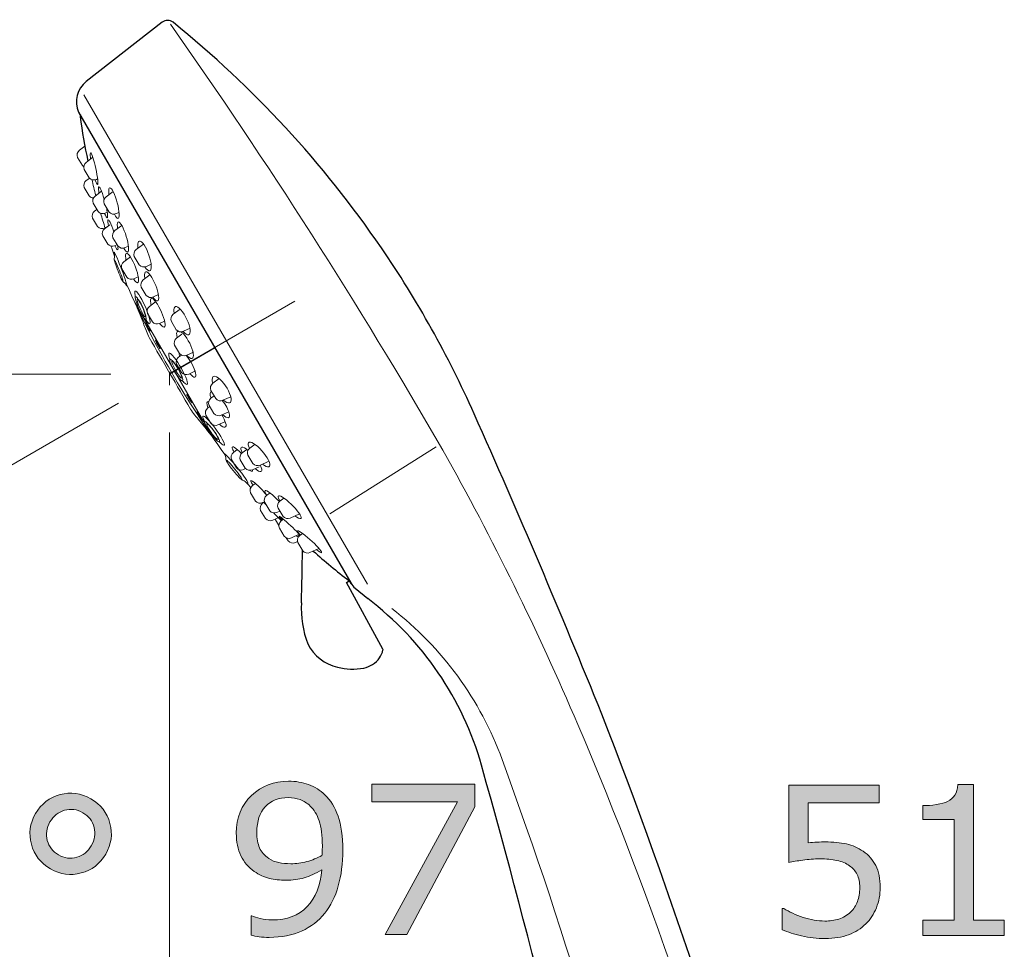
# Model space of a CAD drawing. Units: inches. Extents: x 5 to 63, y 5 to 46.9.
# Drawn here: x 41.1 to 49.5, y 22.6 to 30.5 of the extents above; entities that cross this region are included whole.
import ezdxf

# ---------------------------------------------------------------- set-up
doc = ezdxf.new("R2010")
doc.units = ezdxf.units.IN
doc.header["$MEASUREMENT"] = 0
for name, color, linetype, lineweight in [('BENDA', 7, 'Continuous', 30), ('BIDANG', 7, 'Continuous', 13), ('UKUR', 7, 'Continuous', 13)]:
    doc.layers.add(name, color=color, linetype=linetype, lineweight=lineweight)

msp = doc.modelspace()

# ---------------------------------------------------------------- hatches: boundary and pattern name
at = {"layer": 'UKUR'}
h = msp.add_hatch(color=256, dxfattribs=at)
h.dxf.hatch_style = 2
edge = h.paths.add_edge_path()
edge.add_spline(control_points=[(43.8605, 23.4329), (43.8605, 23.3209), (43.8478, 23.2193), (43.8223, 23.128), (43.7968, 23.0363), (43.7579, 22.9585), (43.7062, 22.8944), (43.6542, 22.8289), (43.5887, 22.7783), (43.5098, 22.7428), (43.4309, 22.707), (43.3386, 22.6891), (43.2325, 22.6891), (43.2025, 22.6891), (43.1743, 22.6908), (43.1478, 22.6939), (43.1216, 22.697), (43.0981, 22.7021), (43.0775, 22.709), (43.0775, 22.709), (43.0775, 22.8737), (43.0775, 22.8737), (43.0775, 22.8737), (43.0857, 22.8737), (43.0857, 22.8737), (43.1023, 22.8651), (43.126, 22.8568), (43.1567, 22.8489), (43.187, 22.8413), (43.2208, 22.8375), (43.258, 22.8375), (43.3851, 22.8375), (43.4847, 22.8754), (43.5567, 22.9516), (43.6287, 23.0277), (43.6707, 23.1328), (43.6821, 23.2665), (43.6287, 23.2344), (43.5784, 23.2113), (43.5315, 23.1976), (43.484, 23.1838), (43.433, 23.1769), (43.3772, 23.1769), (43.3241, 23.1769), (43.2766, 23.182), (43.2339, 23.1924), (43.1908, 23.2027), (43.1478, 23.223), (43.105, 23.2527), (43.054, 23.2878), (43.0162, 23.3323), (42.9907, 23.3863), (42.9652, 23.4404), (42.9521, 23.5049), (42.9521, 23.5803), (42.9521, 23.7112), (42.9955, 23.8177), (43.0816, 23.9), (43.1677, 23.982), (43.2728, 24.023), (43.3968, 24.023), (43.4592, 24.023), (43.5164, 24.0133), (43.5694, 23.9941), (43.6221, 23.9751), (43.6683, 23.9462), (43.7079, 23.9076), (43.7568, 23.86), (43.7944, 23.7987), (43.8209, 23.7236), (43.8471, 23.6489), (43.8605, 23.5517), (43.8605, 23.4329)], knot_values=[0, 0, 0, 0, 1, 1, 1, 2, 2, 2, 3, 3, 3, 4, 4, 4, 5, 5, 5, 6, 6, 6, 7, 7, 7, 8, 8, 8, 9, 9, 9, 10, 10, 10, 11, 11, 11, 12, 12, 12, 13, 13, 13, 14, 14, 14, 15, 15, 15, 16, 16, 16, 17, 17, 17, 18, 18, 18, 19, 19, 19, 20, 20, 20, 21, 21, 21, 22, 22, 22, 23, 23, 23, 24, 24, 24, 24], degree=3, periodic=0)
edge = h.paths.add_edge_path()
edge.add_spline(control_points=[(43.6866, 23.4701), (43.6866, 23.5589), (43.6773, 23.6306), (43.659, 23.6843), (43.6404, 23.7384), (43.6153, 23.7805), (43.5832, 23.8101), (43.556, 23.8363), (43.5271, 23.8545), (43.4961, 23.8659), (43.465, 23.8769), (43.4316, 23.8828), (43.3951, 23.8828), (43.3124, 23.8828), (43.247, 23.8569), (43.1991, 23.8049), (43.1512, 23.7532), (43.1271, 23.6806), (43.1271, 23.5872), (43.1271, 23.5324), (43.135, 23.488), (43.1505, 23.4535), (43.166, 23.4191), (43.1922, 23.3888), (43.2291, 23.3629), (43.2546, 23.3453), (43.2831, 23.3333), (43.3142, 23.3274), (43.3452, 23.3212), (43.3796, 23.3181), (43.4178, 23.3181), (43.4626, 23.3181), (43.5078, 23.3243), (43.5536, 23.3364), (43.5998, 23.3484), (43.6428, 23.366), (43.6831, 23.3888), (43.6838, 23.4008), (43.6845, 23.4129), (43.6852, 23.4246), (43.6859, 23.4363), (43.6866, 23.4515), (43.6866, 23.4701)], knot_values=[0, 0, 0, 0, 1, 1, 1, 2, 2, 2, 3, 3, 3, 4, 4, 4, 5, 5, 5, 6, 6, 6, 7, 7, 7, 8, 8, 8, 9, 9, 9, 10, 10, 10, 11, 11, 11, 12, 12, 12, 13, 13, 13, 14, 14, 14, 14], degree=3, periodic=0)
h = msp.add_hatch(color=256, dxfattribs=at)
h.dxf.hatch_style = 2
h.paths.add_polyline_path([(44.9874, 23.8049), (44.4066, 22.7142), (44.2226, 22.7142), (44.84, 23.8466), (44.1096, 23.8466), (44.1096, 23.9972), (44.9874, 23.9972)])
h = msp.add_hatch(color=256, dxfattribs=at)
h.dxf.hatch_style = 2
edge = h.paths.add_edge_path()
edge.add_spline(control_points=[(48.4477, 23.1138), (48.4477, 23.0542), (48.4367, 22.997), (48.415, 22.9423), (48.3933, 22.8878), (48.3629, 22.842), (48.325, 22.8045), (48.2837, 22.7642), (48.2348, 22.7335), (48.1776, 22.7118), (48.1204, 22.6904), (48.0543, 22.6794), (47.9788, 22.6794), (47.9089, 22.6794), (47.8414, 22.687), (47.7766, 22.7015), (47.7115, 22.7163), (47.6567, 22.7338), (47.6119, 22.7545), (47.6119, 22.7545), (47.6119, 22.9364), (47.6119, 22.9364), (47.6119, 22.9364), (47.6236, 22.9364), (47.6236, 22.9364), (47.6712, 22.9064), (47.7263, 22.8809), (47.7893, 22.8599), (47.8524, 22.8393), (47.9144, 22.8286), (47.9754, 22.8286), (48.0164, 22.8286), (48.0556, 22.8344), (48.0939, 22.8458), (48.1321, 22.8575), (48.1662, 22.8775), (48.1962, 22.9061), (48.2213, 22.9309), (48.2403, 22.9605), (48.2534, 22.995), (48.2665, 23.0294), (48.2727, 23.0694), (48.2727, 23.1149), (48.2727, 23.159), (48.2651, 23.1962), (48.2499, 23.2268), (48.2348, 23.2572), (48.2134, 23.2816), (48.1866, 23.2999), (48.1569, 23.3219), (48.1204, 23.3371), (48.0777, 23.346), (48.035, 23.355), (47.9867, 23.3595), (47.934, 23.3595), (47.8834, 23.3595), (47.8348, 23.356), (47.788, 23.3491), (47.7414, 23.3422), (47.7008, 23.3354), (47.667, 23.3285), (47.667, 23.3285), (47.667, 23.9892), (47.667, 23.9892), (47.667, 23.9892), (48.4391, 23.9892), (48.4391, 23.9892), (48.4391, 23.9892), (48.4391, 23.8387), (48.4391, 23.8387), (48.4391, 23.8387), (47.8331, 23.8387), (47.8331, 23.8387), (47.8331, 23.8387), (47.8331, 23.4973), (47.8331, 23.4973), (47.8579, 23.4997), (47.8834, 23.5014), (47.9089, 23.5024), (47.9351, 23.5035), (47.9571, 23.5042), (47.9764, 23.5042), (48.046, 23.5042), (48.1066, 23.4983), (48.159, 23.4866), (48.2114, 23.4749), (48.2592, 23.4539), (48.303, 23.4239), (48.3488, 23.3925), (48.3843, 23.3515), (48.4098, 23.3016), (48.4349, 23.2516), (48.4477, 23.1889), (48.4477, 23.1138)], knot_values=[0, 0, 0, 0, 1, 1, 1, 2, 2, 2, 3, 3, 3, 4, 4, 4, 5, 5, 5, 6, 6, 6, 7, 7, 7, 8, 8, 8, 9, 9, 9, 10, 10, 10, 11, 11, 11, 12, 12, 12, 13, 13, 13, 14, 14, 14, 15, 15, 15, 16, 16, 16, 17, 17, 17, 18, 18, 18, 19, 19, 19, 20, 20, 20, 21, 21, 21, 22, 22, 22, 23, 23, 23, 24, 24, 24, 25, 25, 25, 26, 26, 26, 27, 27, 27, 28, 28, 28, 29, 29, 29, 30, 30, 30, 31, 31, 31, 31], degree=3, periodic=0)
h = msp.add_hatch(color=256, dxfattribs=at)
h.dxf.hatch_style = 2
edge = h.paths.add_edge_path()
edge.add_spline(control_points=[(49.5067, 22.7063), (49.5067, 22.7063), (48.8122, 22.7063), (48.8122, 22.7063), (48.8122, 22.7063), (48.8122, 22.8372), (48.8122, 22.8372), (48.8122, 22.8372), (49.0792, 22.8372), (49.0792, 22.8372), (49.0792, 22.8372), (49.0792, 23.6971), (49.0792, 23.6971), (49.0792, 23.6971), (48.8122, 23.6971), (48.8122, 23.6971), (48.8122, 23.6971), (48.8122, 23.8142), (48.8122, 23.8142), (48.8484, 23.8142), (48.8873, 23.8173), (48.9286, 23.8235), (48.97, 23.8294), (49.001, 23.8383), (49.0223, 23.8497), (49.0489, 23.8642), (49.0695, 23.8824), (49.085, 23.9045), (49.1002, 23.9265), (49.1088, 23.9562), (49.1112, 23.9937), (49.1112, 23.9937), (49.2449, 23.9937), (49.2449, 23.9937), (49.2449, 23.9937), (49.2449, 22.8372), (49.2449, 22.8372), (49.2449, 22.8372), (49.5067, 22.8372), (49.5067, 22.8372), (49.5067, 22.8372), (49.5067, 22.7063), (49.5067, 22.7063)], knot_values=[0, 0, 0, 0, 1, 1, 1, 2, 2, 2, 3, 3, 3, 4, 4, 4, 5, 5, 5, 6, 6, 6, 7, 7, 7, 8, 8, 8, 9, 9, 9, 10, 10, 10, 11, 11, 11, 12, 12, 12, 13, 13, 13, 14, 14, 14, 14], degree=3, periodic=0)
h = msp.add_hatch(color=256, dxfattribs=at)
h.dxf.hatch_style = 2
edge = h.paths.add_edge_path()
edge.add_spline(control_points=[(41.8372, 23.4008), (41.789, 23.3171), (41.7194, 23.263), (41.6285, 23.2389), (41.5375, 23.2144), (41.45, 23.2265), (41.366, 23.2751), (41.2819, 23.3236), (41.2275, 23.3932), (41.203, 23.4842), (41.1785, 23.5748), (41.1903, 23.6619), (41.2388, 23.746), (41.2871, 23.8297), (41.357, 23.8838), (41.4479, 23.9083), (41.5389, 23.9327), (41.6264, 23.9207), (41.7105, 23.8721), (41.7952, 23.8232), (41.8493, 23.7532), (41.8738, 23.6626), (41.8979, 23.5717), (41.8855, 23.4842), (41.8372, 23.4008)], knot_values=[0, 0, 0, 0, 1, 1, 1, 2, 2, 2, 3, 3, 3, 4, 4, 4, 5, 5, 5, 6, 6, 6, 7, 7, 7, 8, 8, 8, 8], degree=3, periodic=0)
edge = h.paths.add_edge_path()
edge.add_spline(control_points=[(41.7142, 23.4718), (41.7435, 23.5224), (41.7515, 23.5748), (41.738, 23.6285), (41.7246, 23.6826), (41.6925, 23.724), (41.6419, 23.7536), (41.5913, 23.7825), (41.5389, 23.7894), (41.4858, 23.7743), (41.4324, 23.7591), (41.3914, 23.726), (41.3618, 23.675), (41.3322, 23.6234), (41.3246, 23.5707), (41.3387, 23.5173), (41.3532, 23.4632), (41.3852, 23.4222), (41.4342, 23.3939), (41.4852, 23.3646), (41.5368, 23.3574), (41.5906, 23.3733), (41.644, 23.3888), (41.6853, 23.4215), (41.7142, 23.4718)], knot_values=[0, 0, 0, 0, 1, 1, 1, 2, 2, 2, 3, 3, 3, 4, 4, 4, 5, 5, 5, 6, 6, 6, 7, 7, 7, 8, 8, 8, 8], degree=3, periodic=0)

# ---------------------------------------------------------------- linework, layer by layer
at = {"layer": 'BENDA'}
for p, q in [((42.3196, 30.5048), (41.6715, 29.9987)), ((41.6064, 29.7358), (43.9298, 25.7156)), ((43.8929, 25.719), (43.9164, 25.7325)), ((44.203, 25.1509), (43.8929, 25.719)), ((43.8981, 25.7228), (43.9177, 25.7342)), ((43.9164, 25.7325), (43.9288, 25.7114)), ((43.9288, 25.7114), (43.9312, 25.7125)), ((43.9677, 25.6711), (44.0735, 25.5816))]:
    msp.add_line(p, q, dxfattribs=at)
for points in [[(42.4122, 30.5036), (42.3854, 30.5254), (42.3468, 30.526), (42.3196, 30.5048)], [(44.1899, 28.5776), (43.6941, 29.3024), (43.095, 29.9513), (42.4122, 30.5036)], [(41.6715, 29.9987), (41.5933, 29.9355), (41.5668, 29.8282), (41.6064, 29.7358)], [(41.6212, 29.7122), (41.6185, 29.7081), (41.6174, 29.7031), (41.6185, 29.6983)], [(41.6185, 29.6983), (41.6364, 29.5708), (41.6584, 29.444), (41.6846, 29.3179)], [(44.9819, 27.1601), (44.7614, 27.6555), (44.4962, 28.1299), (44.1899, 28.5776)], [(46.0726, 24.5938), (45.724, 25.4555), (45.3605, 26.3109), (44.9819, 27.1601)], [(43.5078, 25.5457), (43.5119, 25.6966), (43.515, 25.8472), (43.5174, 25.9981)], [(43.608, 25.9884), (43.7072, 25.9006), (43.8096, 25.8158), (43.9143, 25.7349)], [(43.9298, 25.7156), (43.9381, 25.6977), (43.9512, 25.6822), (43.9677, 25.6711)], [(45.0446, 24.1584), (44.8851, 24.7261), (44.5441, 25.226), (44.0735, 25.5816)], [(43.5078, 25.5457), (43.5009, 25.4262), (43.5195, 25.3063), (43.5625, 25.1947)], [(43.5625, 25.1947), (43.6122, 25.0934), (43.7059, 25.0207), (43.8161, 24.9976)], [(44.1747, 25.0755), (44.1878, 25.0965), (44.1978, 25.1196), (44.204, 25.1437)], [(44.204, 25.1437), (44.2047, 25.1461), (44.2044, 25.1485), (44.203, 25.1509)], [(44.0397, 24.9893), (44.0938, 25), (44.142, 25.0307), (44.1747, 25.0755)], [(43.8161, 24.9976), (43.8888, 24.9763), (43.9656, 24.9735), (44.0397, 24.9893)], [(47.6371, 19.8403), (47.2006, 21.4516), (46.6783, 23.0384), (46.0726, 24.5938)], [(46.2142, 19.4617), (45.8708, 21.0385), (45.4808, 22.6046), (45.0446, 24.1584)]]:
    msp.add_open_spline(points, degree=3, dxfattribs=at)
at = {"layer": 'BIDANG'}
for p, q in [((41.6519, 29.8831), (44.0724, 25.7042)), ((41.6595, 29.4461), (41.6133, 29.4113)), ((41.6395, 29.2802), (41.5971, 29.3503)), ((41.7277, 29.3507), (41.6708, 29.3074)), ((41.6967, 29.1763), (41.6543, 29.2466)), ((41.7012, 29.1719), (41.6705, 29.1527)), ((41.758, 29.1624), (41.768, 29.1669)), ((41.6967, 29.0217), (41.6543, 29.0919)), ((41.8018, 29.0609), (41.747, 29.0196)), ((41.8999, 29.0597), (41.84, 29.0144)), ((41.7728, 28.8885), (41.7304, 28.9588)), ((41.8662, 28.8835), (41.8238, 28.9536)), ((41.768, 28.7605), (41.7256, 28.8308)), ((41.7625, 28.9056), (41.7425, 28.8906)), ((41.8341, 28.8744), (41.8507, 28.882)), ((41.9275, 28.8694), (41.9513, 28.8806)), ((41.8734, 28.7752), (41.8283, 28.7412)), ((41.8293, 28.7466), (41.8455, 28.754)), ((41.975, 28.7691), (41.9158, 28.7245)), ((41.8545, 28.6101), (41.8121, 28.6804)), ((41.942, 28.5934), (41.8996, 28.6637)), ((41.9158, 28.596), (41.9347, 28.605)), ((42.0033, 28.5793), (42.0312, 28.5924)), ((42.1594, 28.61), (42.0977, 28.5633)), ((42.0477, 28.5013), (41.9909, 28.4584)), ((42.1239, 28.4322), (42.0815, 28.5025)), ((42.1852, 28.4182), (42.2252, 28.4369)), ((42.0171, 28.3273), (41.9747, 28.3976)), ((42.0784, 28.3132), (42.1153, 28.3304)), ((42.2152, 28.3468), (42.1573, 28.303)), ((42.1831, 28.1719), (42.1408, 28.2422)), ((42.2444, 28.1578), (42.2875, 28.1778)), ((42.6747, 27.0915), (42.0867, 28.1106)), ((42.2631, 28.1175), (42.21, 28.0774)), ((42.386, 27.5041), (43.4516, 28.1213)), ((42.2358, 27.9463), (42.1935, 28.0166)), ((42.4735, 28.0546), (42.4139, 28.0098)), ((42.2972, 27.9321), (42.3402, 27.9521)), ((42.4401, 27.8787), (42.3978, 27.949)), ((42.487, 27.84), (42.4419, 27.8061)), ((42.5015, 27.8646), (42.559, 27.8915)), ((42.4677, 27.675), (42.4257, 27.7451)), ((42.3809, 27.5001), (42.7688, 27.7241)), ((42.4832, 27.6624), (42.4591, 27.644)), ((42.5294, 27.6608), (42.5869, 27.6877)), ((42.4849, 27.5129), (42.4425, 27.5832)), ((42.3809, 27.4057), (42.3809, 27.5053)), ((42.386, 27.5041), (42.386, 27.5177)), ((42.5462, 27.4989), (42.6038, 27.5258)), ((42.8046, 27.4615), (42.7505, 27.4205)), ((42.7767, 27.2896), (42.7343, 27.3597)), ((42.7622, 27.3134), (42.7354, 27.2934)), ((42.7616, 27.1622), (42.7192, 27.2324)), ((42.838, 27.2755), (42.9045, 27.3065)), ((42.734, 27.0795), (42.6916, 27.1498)), ((42.7247, 27.2235), (42.7078, 27.2107)), ((42.8229, 27.148), (42.8876, 27.1784)), ((42.7953, 27.0657), (42.8529, 27.0926)), ((43.1119, 26.901), (43.0668, 26.8669)), ((42.9607, 26.8552), (42.9269, 26.8297)), ((43.041, 26.8559), (43.0027, 26.827)), ((43.7513, 26.3071), (44.6588, 26.8769)), ((42.9528, 26.6985), (42.9107, 26.7687)), ((43.0286, 26.696), (42.9862, 26.766)), ((43.093, 26.736), (43.0506, 26.8059)), ((43.1515, 26.7195), (43.2301, 26.756)), ((43.0144, 26.6843), (43.0317, 26.6926)), ((43.0899, 26.6819), (43.1478, 26.7088)), ((43.1147, 26.5658), (43.0895, 26.5469)), ((43.1154, 26.4156), (43.0733, 26.4859)), ((43.2401, 26.4852), (43.2111, 26.4632)), ((43.1925, 26.4087), (43.176, 26.3963)), ((43.1767, 26.4015), (43.1925, 26.4091)), ((43.237, 26.3319), (43.1946, 26.4022)), ((43.3579, 26.4404), (43.3248, 26.4156)), ((43.2018, 26.2651), (43.1598, 26.3353)), ((43.2983, 26.3178), (43.3238, 26.3298)), ((43.351, 26.2844), (43.3086, 26.3546)), ((43.4123, 26.2702), (43.4912, 26.3071)), ((43.2632, 26.2513), (43.321, 26.2782)), ((43.3155, 26.2068), (43.2835, 26.2606)), ((43.3541, 26.2609), (43.3355, 26.2454)), ((43.3617, 26.1145), (43.3193, 26.1848)), ((43.5167, 26.1386), (43.4933, 26.1207)), ((43.3948, 26.0742), (43.3782, 26.1014)), ((43.423, 26.1004), (43.4885, 26.131)), ((43.4561, 26.0601), (43.4743, 26.0687)), ((43.5191, 25.9898), (43.4771, 26.0601)), ((43.5808, 25.9757), (43.6566, 26.0112))]:
    msp.add_line(p, q, dxfattribs=at)
for points in [[(44.7149, 26.8507), (43.9942, 28.0966), (43.2184, 29.3098), (42.3898, 30.4867)], [(41.6133, 29.4113), (41.595, 29.3968), (41.5885, 29.372), (41.5971, 29.3503)], [(41.7067, 29.35), (41.7015, 29.4027), (41.7111, 29.4025), (41.728, 29.3495)], [(41.7084, 29.336), (41.7077, 29.3408), (41.7074, 29.3457), (41.7067, 29.35)], [(41.728, 29.3495), (41.7453, 29.2966), (41.7635, 29.2111), (41.769, 29.1584)], [(41.6395, 29.2802), (41.6426, 29.2762), (41.6464, 29.2728), (41.6509, 29.27)], [(41.6708, 29.3074), (41.6526, 29.2931), (41.6457, 29.2683), (41.6543, 29.2466)], [(41.6967, 29.1763), (41.7118, 29.1586), (41.7366, 29.1529), (41.758, 29.1624)], [(41.7194, 29.1608), (41.7301, 29.1152), (41.7415, 29.0697), (41.7532, 29.0242)], [(41.6705, 29.1527), (41.6522, 29.1383), (41.6457, 29.1135), (41.6543, 29.0919)], [(41.769, 29.1584), (41.7742, 29.1059), (41.7645, 29.1061), (41.7477, 29.1589)], [(41.777, 29.0947), (41.7749, 29.0878), (41.7759, 29.0701), (41.7801, 29.0447)], [(41.8245, 28.9941), (41.8035, 29.0652), (41.7821, 29.1102), (41.777, 29.0947)], [(41.6967, 29.0217), (41.7056, 29.0108), (41.7187, 29.0041), (41.7332, 29.0032)], [(41.747, 29.0196), (41.7284, 29.0051), (41.7218, 28.9803), (41.7304, 28.9588)], [(41.84, 29.0144), (41.8217, 29.0001), (41.8152, 28.9753), (41.8238, 28.9536)], [(41.8627, 29.0509), (41.8627, 29.0453), (41.8634, 29.0392), (41.8641, 29.0327)], [(41.8517, 28.8732), (41.85, 28.887), (41.8469, 28.9035), (41.8431, 28.9217)], [(41.7418, 28.8916), (41.7236, 28.8773), (41.717, 28.8525), (41.7256, 28.8308)], [(41.7728, 28.8885), (41.788, 28.8708), (41.8128, 28.8649), (41.8341, 28.8744)], [(41.7942, 28.8733), (41.8066, 28.8303), (41.8197, 28.7872), (41.8328, 28.7445)], [(41.8276, 28.872), (41.8479, 28.8208), (41.8589, 28.8213), (41.8517, 28.8732)], [(41.9068, 28.7156), (41.8834, 28.7852), (41.8607, 28.8292), (41.8562, 28.8143)], [(41.8662, 28.8835), (41.881, 28.8656), (41.9061, 28.8599), (41.9275, 28.8694)], [(41.768, 28.7605), (41.7832, 28.7428), (41.808, 28.7371), (41.8293, 28.7466)], [(41.8283, 28.7412), (41.81, 28.7268), (41.8035, 28.702), (41.8121, 28.6804)], [(41.8562, 28.8143), (41.8545, 28.8079), (41.8565, 28.7908), (41.8617, 28.7662)], [(41.9371, 28.7583), (41.9375, 28.7531), (41.9378, 28.7476), (41.9389, 28.7417)], [(41.9158, 28.7245), (41.8975, 28.71), (41.891, 28.6852), (41.8996, 28.6637)], [(41.8545, 28.6101), (41.8696, 28.5922), (41.8944, 28.5865), (41.9158, 28.596)], [(41.8824, 28.5929), (41.8903, 28.5693), (41.8986, 28.5459), (41.9068, 28.5225)], [(41.9165, 28.5964), (41.9385, 28.5473), (41.9489, 28.5476), (41.9396, 28.5969)], [(41.942, 28.5934), (41.9568, 28.5755), (41.9819, 28.5698), (42.0033, 28.5793)], [(41.9919, 28.5757), (42.0181, 28.5273), (42.036, 28.5306), (42.0319, 28.5829)], [(42.1104, 28.5943), (42.1108, 28.5881), (42.1115, 28.5814), (42.1125, 28.5743)], [(41.9179, 28.5271), (41.9072, 28.5478), (41.9051, 28.5449), (41.912, 28.5194)], [(41.9068, 28.5225), (41.9089, 28.5168), (41.9113, 28.5111), (41.9137, 28.5056)], [(41.9123, 28.4947), (41.9096, 28.4853), (41.9096, 28.4751), (41.9123, 28.4656)], [(41.9123, 28.4947), (41.9144, 28.5037), (41.9141, 28.5132), (41.9113, 28.5219)], [(42.0498, 28.4982), (42.0198, 28.5447), (42.0009, 28.5405), (42.0081, 28.489)], [(42.0081, 28.489), (42.0088, 28.484), (42.0095, 28.4789), (42.0105, 28.4732)], [(42.1166, 28.3209), (42.1097, 28.3724), (42.0798, 28.4518), (42.0498, 28.4982)], [(42.0977, 28.5633), (42.0794, 28.5488), (42.0729, 28.5242), (42.0815, 28.5025)], [(41.9113, 28.4744), (41.9082, 28.473), (41.922, 28.4305), (41.9427, 28.3791)], [(41.9544, 28.3838), (41.9337, 28.4351), (41.9148, 28.4756), (41.9113, 28.4744)], [(41.9909, 28.4584), (41.9726, 28.4439), (41.9661, 28.4191), (41.9747, 28.3976)], [(42.1239, 28.4322), (42.1387, 28.4145), (42.1638, 28.4088), (42.1852, 28.4182)], [(42.1724, 28.4143), (42.2045, 28.3671), (42.2286, 28.3709), (42.2262, 28.4229)], [(41.9427, 28.3791), (41.963, 28.3278), (41.9823, 28.2872), (41.9854, 28.2885)], [(41.9854, 28.2885), (41.9888, 28.2897), (41.9747, 28.3325), (41.9544, 28.3838)], [(42.0171, 28.3273), (42.0319, 28.3096), (42.057, 28.3037), (42.0784, 28.3132)], [(42.075, 28.3118), (42.1049, 28.2655), (42.1235, 28.2696), (42.1166, 28.3209)], [(42.219, 28.3418), (42.1859, 28.3874), (42.1638, 28.3826), (42.1693, 28.3313)], [(42.1693, 28.3313), (42.17, 28.3259), (42.1711, 28.3202), (42.1721, 28.3142)], [(42.2889, 28.1664), (42.2834, 28.2177), (42.252, 28.2963), (42.219, 28.3418)], [(41.9847, 28.2889), (41.9868, 28.2863), (41.9895, 28.2842), (41.9923, 28.2829)], [(42.0091, 28.2643), (42.0054, 28.272), (41.9995, 28.2784), (41.9923, 28.2829)], [(42.0178, 28.2603), (42.2451, 27.7502), (42.5256, 27.2655), (42.8542, 26.8139)], [(42.1573, 28.303), (42.139, 28.2885), (42.1321, 28.2637), (42.1408, 28.2422)], [(42.1197, 28.1783), (42.0918, 28.22), (42.0784, 28.2179), (42.0884, 28.1735)], [(42.0922, 28.1611), (42.0839, 28.1575), (42.0973, 28.1108), (42.1215, 28.057)], [(42.0898, 28.1585), (42.0898, 28.1637), (42.0894, 28.1688), (42.0884, 28.174)], [(42.0898, 28.1585), (42.0898, 28.1571), (42.0898, 28.1557), (42.0898, 28.1544)], [(42.1504, 28.0699), (42.1263, 28.1239), (42.1001, 28.1647), (42.0922, 28.1611)], [(42.209, 27.9824), (42.1917, 28.0429), (42.1518, 28.1308), (42.1197, 28.1783)], [(42.1831, 28.1719), (42.1983, 28.1542), (42.2231, 28.1483), (42.2444, 28.1578)], [(42.2662, 28.1135), (42.2331, 28.1587), (42.2131, 28.1545), (42.2217, 28.1046)], [(42.2396, 28.1559), (42.2727, 28.1104), (42.2947, 28.1151), (42.2889, 28.1664)], [(42.1635, 27.9213), (42.1442, 27.9774), (42.1221, 28.0327), (42.0977, 28.087)], [(42.1073, 28.1414), (42.1008, 28.1385), (42.1111, 28.1018), (42.1304, 28.0593)], [(42.1538, 28.0699), (42.1349, 28.1125), (42.1139, 28.1444), (42.1073, 28.1414)], [(42.1797, 27.9659), (42.188, 27.9695), (42.1745, 28.0162), (42.1504, 28.0699)], [(42.21, 28.0774), (42.1917, 28.0629), (42.1848, 28.0381), (42.1935, 28.0166)], [(42.2217, 28.1046), (42.2224, 28.0996), (42.2238, 28.0942), (42.2252, 28.0887)], [(42.3423, 27.9413), (42.3337, 27.9914), (42.2996, 28.0684), (42.2662, 28.1135)], [(42.4794, 28.0484), (42.4412, 28.0913), (42.415, 28.0849), (42.4201, 28.0339)], [(42.1215, 28.057), (42.1456, 28.0031), (42.1718, 27.9623), (42.1797, 27.9659)], [(42.4139, 28.0098), (42.3957, 27.9954), (42.3891, 27.9706), (42.3978, 27.949)], [(42.4201, 28.0339), (42.4208, 28.0284), (42.4219, 28.0228), (42.4233, 28.0167)], [(42.1635, 27.9213), (42.1766, 27.8836), (42.1917, 27.8467), (42.209, 27.8109)], [(42.1735, 27.9685), (42.1742, 27.968), (42.1749, 27.9673), (42.1755, 27.9668)], [(42.1824, 27.9592), (42.1804, 27.9619), (42.178, 27.9645), (42.1755, 27.9668)], [(42.1942, 27.9017), (42.1835, 27.9227), (42.1766, 27.9404), (42.1786, 27.9414)], [(42.1786, 27.9414), (42.1804, 27.9425), (42.1907, 27.9263), (42.2014, 27.9053)], [(42.1824, 27.9592), (42.2145, 27.9116), (42.2265, 27.922), (42.209, 27.9824)], [(42.2169, 27.8655), (42.2148, 27.8646), (42.2048, 27.8808), (42.1942, 27.9017)], [(42.2014, 27.9053), (42.2117, 27.8843), (42.219, 27.8665), (42.2169, 27.8655)], [(42.2358, 27.9463), (42.251, 27.9285), (42.2758, 27.9227), (42.2972, 27.9321)], [(42.2978, 27.9323), (42.3309, 27.8874), (42.3509, 27.8913), (42.3423, 27.9413)], [(42.4525, 27.8679), (42.4415, 27.8624), (42.4394, 27.8412), (42.4474, 27.81)], [(42.4401, 27.8787), (42.4549, 27.8608), (42.4801, 27.8551), (42.5015, 27.8646)], [(42.5004, 27.8422), (42.4935, 27.8496), (42.487, 27.8557), (42.4808, 27.8601)], [(42.5845, 27.6758), (42.5772, 27.7261), (42.5394, 27.8005), (42.5004, 27.8422)], [(42.5607, 27.2004), (42.4436, 27.4042), (42.3264, 27.6076), (42.209, 27.8109)], [(42.2792, 27.7523), (42.2679, 27.773), (42.2606, 27.7906), (42.2624, 27.7916)], [(42.2624, 27.7916), (42.2644, 27.7926), (42.2751, 27.7768), (42.2861, 27.7559)], [(42.3027, 27.7167), (42.3009, 27.7156), (42.2903, 27.7315), (42.2792, 27.7523)], [(42.2861, 27.7559), (42.2972, 27.7353), (42.3047, 27.7177), (42.3027, 27.7167)], [(42.4419, 27.8061), (42.4236, 27.7916), (42.417, 27.7668), (42.4257, 27.7451)], [(42.4084, 27.6571), (42.3795, 27.6889), (42.3681, 27.6836), (42.3802, 27.6441)], [(42.5204, 27.4727), (42.4942, 27.5351), (42.4443, 27.6176), (42.4084, 27.6571)], [(42.4642, 27.6812), (42.4642, 27.6734), (42.4663, 27.6636), (42.4698, 27.6521)], [(42.4677, 27.675), (42.4829, 27.6571), (42.508, 27.6514), (42.5294, 27.6608)], [(42.6041, 27.5096), (42.5941, 27.5515), (42.5604, 27.6155), (42.5245, 27.6591)], [(42.528, 27.6603), (42.5669, 27.6186), (42.5921, 27.6257), (42.5845, 27.6758)], [(42.3833, 27.6229), (42.3829, 27.6302), (42.3819, 27.6372), (42.3802, 27.6441)], [(42.3833, 27.6229), (42.3833, 27.6209), (42.3836, 27.6188), (42.384, 27.6167)], [(42.4026, 27.6107), (42.3964, 27.6071), (42.4102, 27.5716), (42.4336, 27.5315)], [(42.456, 27.5444), (42.4326, 27.5845), (42.4088, 27.6142), (42.4026, 27.6107)], [(42.4591, 27.644), (42.4405, 27.6297), (42.4339, 27.6049), (42.4425, 27.5832)], [(42.4336, 27.5315), (42.4567, 27.4913), (42.4804, 27.4617), (42.4866, 27.4652)], [(42.4866, 27.4652), (42.4928, 27.4688), (42.4791, 27.5043), (42.456, 27.5444)], [(42.4849, 27.5129), (42.5001, 27.4951), (42.5249, 27.4895), (42.5462, 27.4989)], [(42.5552, 27.5029), (42.5931, 27.4607), (42.6151, 27.4636), (42.6041, 27.5096)], [(42.4753, 27.4514), (42.4801, 27.4459), (42.486, 27.4412), (42.4928, 27.4379)], [(42.5028, 27.4307), (42.5001, 27.4338), (42.4966, 27.4362), (42.4928, 27.4379)], [(42.5021, 27.4312), (42.538, 27.3918), (42.5462, 27.4102), (42.5204, 27.4727)], [(42.7505, 27.4205), (42.7323, 27.4063), (42.7257, 27.3814), (42.7343, 27.3597)], [(42.7474, 27.4381), (42.7481, 27.4328), (42.7495, 27.4271), (42.7512, 27.4212)], [(42.549, 27.2879), (42.5366, 27.3079), (42.528, 27.3251), (42.5297, 27.3262)], [(42.5297, 27.3262), (42.5318, 27.3272), (42.5435, 27.312), (42.5559, 27.2924)], [(42.7409, 27.3492), (42.7247, 27.3485), (42.723, 27.3279), (42.7361, 27.2938)], [(42.5752, 27.2542), (42.5731, 27.2531), (42.5617, 27.2683), (42.549, 27.2879)], [(42.5559, 27.2924), (42.5683, 27.2724), (42.5769, 27.2552), (42.5752, 27.2542)], [(42.7171, 27.2648), (42.6989, 27.2679), (42.6964, 27.2476), (42.7102, 27.2125)], [(42.7354, 27.2934), (42.7171, 27.279), (42.7106, 27.2542), (42.7192, 27.2324)], [(42.7767, 27.2896), (42.7915, 27.2717), (42.8167, 27.2659), (42.838, 27.2755)], [(42.8918, 27.1653), (42.8839, 27.1949), (42.8611, 27.2362), (42.8325, 27.2734)], [(42.8425, 27.2776), (42.8866, 27.238), (42.9156, 27.2455), (42.9069, 27.2948)], [(42.5607, 27.2004), (42.5841, 27.166), (42.6096, 27.1329), (42.6372, 27.1012)], [(42.6337, 27.1384), (42.6213, 27.158), (42.6127, 27.1753), (42.6145, 27.1763)], [(42.7026, 27.1184), (42.6654, 27.1553), (42.6551, 27.1477), (42.6782, 27.1012)], [(42.7078, 27.2107), (42.6896, 27.1963), (42.683, 27.1715), (42.6916, 27.1498)], [(42.7616, 27.1622), (42.7764, 27.1446), (42.8015, 27.1387), (42.8229, 27.148)], [(42.8608, 27.0833), (42.8549, 27.1022), (42.8436, 27.126), (42.8284, 27.1508)], [(42.8343, 27.1536), (42.879, 27.1136), (42.9045, 27.1188), (42.8918, 27.1653)], [(42.6599, 27.1043), (42.6582, 27.1033), (42.6465, 27.1184), (42.6337, 27.1384)], [(42.7478, 26.9637), (42.7123, 27.0106), (42.6754, 27.0564), (42.6372, 27.1012)], [(42.6823, 27.0936), (42.6747, 27.0884), (42.6971, 27.0454), (42.7319, 26.9978)], [(42.6799, 27.0946), (42.6799, 27.0971), (42.6792, 27.0991), (42.6782, 27.1012)], [(42.6799, 27.0946), (42.6799, 27.0926), (42.6803, 27.0902), (42.6809, 27.0881)], [(42.7581, 27.0171), (42.7237, 27.0647), (42.6896, 27.0991), (42.6823, 27.0936)], [(42.8322, 26.9441), (42.8015, 27.0002), (42.7436, 27.0785), (42.7026, 27.1184)], [(42.734, 27.0795), (42.7488, 27.0619), (42.774, 27.0561), (42.7953, 27.0657)], [(42.8077, 27.0712), (42.8504, 27.0316), (42.8742, 27.0371), (42.8608, 27.0833)], [(42.7319, 26.9978), (42.7664, 26.9499), (42.8005, 26.9155), (42.8077, 26.921)], [(42.8077, 26.921), (42.8153, 26.9262), (42.7929, 26.9692), (42.7581, 27.0171)], [(42.8026, 26.9214), (42.8036, 26.9207), (42.8043, 26.9203), (42.8053, 26.92)], [(42.8139, 26.9148), (42.8112, 26.9169), (42.8081, 26.9189), (42.805, 26.92)], [(42.8139, 26.9148), (42.8549, 26.8745), (42.8628, 26.8876), (42.8322, 26.9441)], [(42.918, 26.8669), (42.9131, 26.8931), (42.9479, 26.8724), (42.9958, 26.8208)], [(42.8563, 26.8142), (42.8542, 26.8159), (42.8525, 26.8173), (42.8511, 26.8183)], [(42.8615, 26.7777), (42.8618, 26.7901), (42.8594, 26.8028), (42.8542, 26.8139)], [(42.9979, 26.6519), (42.9476, 26.7191), (42.8842, 26.7918), (42.8563, 26.8142)], [(42.9269, 26.8297), (42.9087, 26.8152), (42.9021, 26.7904), (42.9107, 26.7687)], [(42.9321, 26.8335), (42.9242, 26.8476), (42.9193, 26.8593), (42.918, 26.8669)], [(43.0027, 26.827), (42.9841, 26.8125), (42.9776, 26.7877), (42.9862, 26.766)], [(43.0516, 26.8473), (43.0048, 26.8872), (42.9796, 26.8855), (42.9955, 26.8435)], [(42.9955, 26.8435), (42.9975, 26.8383), (43, 26.8328), (43.0027, 26.8273)], [(43.0668, 26.8669), (43.0485, 26.8525), (43.042, 26.8276), (43.0506, 26.8059)], [(43.0582, 26.879), (43.0599, 26.8745), (43.062, 26.8697), (43.0644, 26.8645)], [(45.867, 24.506), (45.5249, 25.3073), (45.1404, 26.0901), (44.7149, 26.8507)], [(42.8615, 26.7777), (42.8608, 26.7718), (42.8622, 26.766), (42.8656, 26.7612)], [(42.8653, 26.7653), (42.8611, 26.7618), (42.8883, 26.7215), (42.9259, 26.6754)], [(42.9404, 26.6871), (42.9028, 26.7336), (42.869, 26.7684), (42.8653, 26.7653)], [(43.093, 26.736), (43.1081, 26.7181), (43.1329, 26.7122), (43.1543, 26.7219)], [(42.9259, 26.6754), (42.9638, 26.6289), (42.9975, 26.5941), (43.0013, 26.5972)], [(43.0013, 26.5972), (43.0055, 26.6006), (42.9783, 26.6406), (42.9404, 26.6871)], [(42.9528, 26.6985), (42.9679, 26.6809), (42.9931, 26.675), (43.0144, 26.6843)], [(43.0392, 26.5717), (43.0668, 26.5489), (43.0485, 26.5851), (42.9979, 26.6519)], [(43.0286, 26.696), (43.0437, 26.6781), (43.0685, 26.6723), (43.0899, 26.6819)], [(43.0909, 26.6823), (43.095, 26.6657), (43.0861, 26.664), (43.0668, 26.6774)], [(43.1126, 26.6923), (43.1588, 26.654), (43.1819, 26.6578), (43.1643, 26.7016)], [(43.1643, 26.7016), (43.1619, 26.7074), (43.1588, 26.714), (43.155, 26.7212)], [(42.9962, 26.5992), (43.001, 26.5954), (43.0062, 26.5927), (43.0117, 26.5906)], [(43.0403, 26.5703), (43.0327, 26.5793), (43.0227, 26.5865), (43.0117, 26.5906)], [(43.0403, 26.5703), (43.052, 26.5565), (43.0637, 26.5431), (43.0751, 26.5296)], [(43.084, 26.5889), (43.0702, 26.5951), (43.0747, 26.581), (43.0957, 26.5514)], [(43.2125, 26.4642), (43.1626, 26.5231), (43.105, 26.5789), (43.084, 26.5889)], [(43.0895, 26.5469), (43.0713, 26.5324), (43.0644, 26.5076), (43.0733, 26.4859)], [(43.3634, 26.4363), (43.3145, 26.4718), (43.2945, 26.4673), (43.319, 26.4266)], [(43.1154, 26.4156), (43.1305, 26.398), (43.1557, 26.3922), (43.1767, 26.4015)], [(43.176, 26.3963), (43.1577, 26.3819), (43.1509, 26.357), (43.1598, 26.3353)], [(43.1853, 26.4056), (43.1925, 26.3977), (43.1998, 26.3898), (43.207, 26.3819)], [(43.2111, 26.4632), (43.1925, 26.4487), (43.186, 26.4239), (43.1946, 26.4022)], [(43.3248, 26.4156), (43.3066, 26.4011), (43.3, 26.3763), (43.3086, 26.3546)], [(43.319, 26.4266), (43.321, 26.4235), (43.3235, 26.4197), (43.3259, 26.4163)], [(43.237, 26.3319), (43.2521, 26.3143), (43.2769, 26.3085), (43.2983, 26.3178)], [(43.2711, 26.3136), (43.2928, 26.2909), (43.3145, 26.2685), (43.3365, 26.2461)], [(43.2018, 26.2651), (43.217, 26.2475), (43.2421, 26.2416), (43.2632, 26.2513)], [(43.3355, 26.2454), (43.3173, 26.231), (43.3107, 26.2065), (43.3193, 26.1848)], [(43.3434, 26.252), (43.3345, 26.262), (43.3276, 26.2702), (43.3235, 26.2757)], [(43.351, 26.2844), (43.3658, 26.2668), (43.391, 26.2609), (43.4123, 26.2702)], [(43.5215, 26.1348), (43.474, 26.171), (43.4602, 26.17), (43.4912, 26.1328)], [(43.6638, 26.0025), (43.6332, 26.0398), (43.5694, 26.099), (43.5215, 26.1348)], [(43.3617, 26.1145), (43.3769, 26.0966), (43.4017, 26.0911), (43.423, 26.1004)], [(43.3948, 26.0742), (43.4096, 26.0566), (43.4347, 26.0508), (43.4561, 26.0601)], [(43.465, 26.12), (43.4702, 26.1152), (43.475, 26.1104), (43.4802, 26.1059)], [(43.4933, 26.1207), (43.475, 26.1066), (43.4681, 26.0818), (43.4771, 26.0601)], [(43.4899, 26.1176), (43.4864, 26.12), (43.4826, 26.1228), (43.4781, 26.1262)], [(43.4912, 26.1328), (43.4933, 26.1304), (43.4957, 26.1276), (43.4981, 26.1245)], [(43.5191, 25.9898), (43.5343, 25.9719), (43.5594, 25.9664), (43.5805, 25.9757)], [(43.6335, 26.0005), (43.6814, 25.9643), (43.6948, 25.9653), (43.6638, 26.0025)], [(45.2207, 24.2083), (45.0346, 24.7175), (44.7087, 25.164), (44.2808, 25.4968)], [(47.4665, 19.7428), (47.0603, 21.3703), (46.5253, 22.9629), (45.867, 24.506)], [(46.6177, 19.5154), (46.2483, 21.1067), (45.7819, 22.6742), (45.2207, 24.2083)]]:
    msp.add_open_spline(points, degree=3, dxfattribs=at)
for points, knots in [([(41.9113, 28.8651), (41.9361, 28.8143), (41.9544, 28.8153), (41.9523, 28.8671), (41.9502, 28.919), (41.9282, 29.0022), (41.9034, 29.053), (41.8786, 29.1038), (41.8603, 29.1028), (41.8627, 29.0509)], [0, 0, 0, 0, 1, 1, 1, 2, 2, 2, 3, 3, 3, 3]), ([(42.0319, 28.5829), (42.0281, 28.6353), (42.0033, 28.7169), (41.9771, 28.7653), (41.9509, 28.8137), (41.933, 28.8106), (41.9371, 28.7583)], [1, 1, 1, 1, 2, 2, 2, 3, 3, 3, 3]), ([(42.2262, 28.4229), (42.2241, 28.4749), (42.1966, 28.5555), (42.1645, 28.6029), (42.1325, 28.6503), (42.1084, 28.6463), (42.1104, 28.5943)], [1, 1, 1, 1, 2, 2, 2, 3, 3, 3, 3]), ([(42.0091, 28.2643), (42.0267, 28.2303), (42.0202, 28.2617), (41.995, 28.3342), (41.9699, 28.4067), (41.9354, 28.4932), (41.9179, 28.5271)], [0, 0, 0, 0, 1, 1, 1, 2, 2, 2, 2]), ([(42.1304, 28.0593), (42.1497, 28.0169), (42.1704, 27.9849), (42.1769, 27.9878), (42.1835, 27.9907), (42.1731, 28.0276), (42.1538, 28.0699)], [1, 1, 1, 1, 2, 2, 2, 3, 3, 3, 3]), ([(42.499, 27.8638), (42.5373, 27.8207), (42.5635, 27.8272), (42.558, 27.8782), (42.5524, 27.9292), (42.5173, 28.0054), (42.4794, 28.0484)], [0, 0, 0, 0, 1, 1, 1, 2, 2, 2, 2]), ([(42.3864, 27.6259), (42.3771, 27.6205), (42.3933, 27.5751), (42.4226, 27.5244), (42.4518, 27.4738), (42.4832, 27.4371), (42.4925, 27.4423)], [0, 0, 0, 0, 1, 1, 1, 2, 2, 2, 2]), ([(42.4925, 27.4423), (42.5018, 27.4476), (42.4853, 27.4931), (42.456, 27.5437), (42.4267, 27.5944), (42.3953, 27.6312), (42.3864, 27.6259)], [2, 2, 2, 2, 3, 3, 3, 4, 4, 4, 4]), ([(42.9069, 27.2948), (42.8987, 27.3437), (42.856, 27.4157), (42.8119, 27.4553), (42.7678, 27.495), (42.7388, 27.4872), (42.7474, 27.4381)], [1, 1, 1, 1, 2, 2, 2, 3, 3, 3, 3]), ([(42.6145, 27.1763), (42.6165, 27.1777), (42.6282, 27.1625), (42.6406, 27.1425), (42.653, 27.1225), (42.6617, 27.1057), (42.6599, 27.1043)], [0, 0, 0, 0, 1, 1, 1, 2, 2, 2, 2]), ([(42.7002, 27.075), (42.6944, 27.0705), (42.7109, 27.0371), (42.7374, 27.0002), (42.764, 26.9634), (42.7905, 26.9369), (42.7964, 26.9413)], [0, 0, 0, 0, 1, 1, 1, 2, 2, 2, 2]), ([(42.7964, 26.9413), (42.8022, 26.9455), (42.7857, 26.9789), (42.7591, 27.0157), (42.7326, 27.0526), (42.7064, 27.0791), (42.7002, 27.075)], [2, 2, 2, 2, 3, 3, 3, 4, 4, 4, 4]), ([(43.1753, 26.7305), (43.2239, 26.694), (43.2501, 26.7009), (43.2339, 26.7463), (43.2177, 26.7918), (43.1653, 26.8583), (43.1167, 26.8948), (43.0682, 26.9313), (43.042, 26.9245), (43.0582, 26.879)], [0, 0, 0, 0, 1, 1, 1, 2, 2, 2, 3, 3, 3, 3]), ([(43.3193, 26.4104), (43.2639, 26.4707), (43.2094, 26.5135), (43.1977, 26.5059), (43.1919, 26.5021), (43.197, 26.4869), (43.2118, 26.4638)], [0, 0, 0, 0, 1, 1, 1, 2, 2, 2, 2]), ([(43.4523, 26.2892), (43.5012, 26.2537), (43.5212, 26.2578), (43.4967, 26.2985), (43.4723, 26.3391), (43.4127, 26.4008), (43.3634, 26.4363)], [0, 0, 0, 0, 1, 1, 1, 2, 2, 2, 2]), ([(43.3235, 26.2757), (43.3076, 26.2971), (43.3331, 26.2802), (43.3806, 26.2378), (43.4282, 26.1955), (43.4795, 26.1438), (43.4954, 26.1224)], [1, 1, 1, 1, 2, 2, 2, 3, 3, 3, 3])]:
    msp.add_open_spline(points, degree=3, knots=knots, dxfattribs=at)
at = {"layer": 'UKUR'}
for p, q in [((42.7688, 27.7241), (42.7688, 27.7241)), ((41.881, 27.5001), (35.4897, 27.5001)), ((42.3809, 27.5053), (42.3809, 27.5053)), ((42.3809, 27.5001), (42.3809, 27.5001)), ((42.3809, 27.5001), (42.3809, 27.5001)), ((42.3809, 27.5001), (42.3809, 27.5001)), ((42.3809, 27.4057), (42.3809, 27.4057)), ((41.9478, 27.25), (37.1667, 24.4898)), ((42.3809, 27.0002), (42.3809, 21.4791)), ((42.3809, 26.9059), (42.3809, 21.4791)), ((44.1096, 23.8466), (44.1096, 23.9972)), ((44.1096, 23.9972), (44.9874, 23.9972)), ((44.9874, 23.9972), (44.9874, 23.8049)), ((44.84, 23.8466), (44.1096, 23.8466)), ((44.2226, 22.7142), (44.84, 23.8466)), ((44.9874, 23.8049), (44.4066, 22.7142)), ((44.4066, 22.7142), (44.2226, 22.7142))]:
    msp.add_line(p, q, dxfattribs=at)
for points in [[(37.5998, 24.7396), (38.5858, 23.0315), (40.4086, 21.979), (42.3809, 21.979)], [(43.5694, 23.9941), (43.6221, 23.9751), (43.6683, 23.9462), (43.7079, 23.9076)], [(47.667, 23.3285), (47.667, 23.3285), (47.667, 23.9892), (47.667, 23.9892)], [(47.667, 23.9892), (47.667, 23.9892), (48.4391, 23.9892), (48.4391, 23.9892)], [(48.4391, 23.9892), (48.4391, 23.9892), (48.4391, 23.8387), (48.4391, 23.8387)], [(49.085, 23.9045), (49.1002, 23.9265), (49.1088, 23.9562), (49.1112, 23.9937)], [(49.1112, 23.9937), (49.1112, 23.9937), (49.2449, 23.9937), (49.2449, 23.9937)], [(49.2449, 23.9937), (49.2449, 23.9937), (49.2449, 22.8372), (49.2449, 22.8372)], [(41.7105, 23.8721), (41.7952, 23.8232), (41.8493, 23.7532), (41.8738, 23.6626)], [(43.5832, 23.8101), (43.556, 23.8363), (43.5271, 23.8545), (43.4961, 23.8659)], [(43.7079, 23.9076), (43.7568, 23.86), (43.7944, 23.7987), (43.8209, 23.7236)], [(49.0223, 23.8497), (49.0489, 23.8642), (49.0695, 23.8824), (49.085, 23.9045)], [(41.6419, 23.7536), (41.5913, 23.7825), (41.5389, 23.7894), (41.4858, 23.7743)], [(43.659, 23.6843), (43.6404, 23.7384), (43.6153, 23.7805), (43.5832, 23.8101)], [(48.4391, 23.8387), (48.4391, 23.8387), (47.8331, 23.8387), (47.8331, 23.8387)], [(47.8331, 23.8387), (47.8331, 23.8387), (47.8331, 23.4973), (47.8331, 23.4973)], [(48.8122, 23.8142), (48.8484, 23.8142), (48.8873, 23.8173), (48.9286, 23.8235)], [(48.8122, 23.6971), (48.8122, 23.6971), (48.8122, 23.8142), (48.8122, 23.8142)], [(48.9286, 23.8235), (48.97, 23.8294), (49.001, 23.8383), (49.0223, 23.8497)], [(41.203, 23.4842), (41.1785, 23.5748), (41.1903, 23.6619), (41.2388, 23.746)], [(41.4858, 23.7743), (41.4324, 23.7591), (41.3914, 23.726), (41.3618, 23.675)], [(41.738, 23.6285), (41.7246, 23.6826), (41.6925, 23.724), (41.6419, 23.7536)], [(43.8209, 23.7236), (43.8471, 23.6489), (43.8605, 23.5517), (43.8605, 23.4329)], [(41.3618, 23.675), (41.3322, 23.6234), (41.3246, 23.5707), (41.3387, 23.5173)], [(41.7142, 23.4718), (41.7435, 23.5224), (41.7515, 23.5748), (41.738, 23.6285)], [(41.8738, 23.6626), (41.8979, 23.5717), (41.8855, 23.4842), (41.8372, 23.4008)], [(43.6866, 23.4701), (43.6866, 23.5589), (43.6773, 23.6306), (43.659, 23.6843)], [(49.0792, 23.6971), (49.0792, 23.6971), (48.8122, 23.6971), (48.8122, 23.6971)], [(49.0792, 22.8372), (49.0792, 22.8372), (49.0792, 23.6971), (49.0792, 23.6971)], [(41.3387, 23.5173), (41.3532, 23.4632), (41.3852, 23.4222), (41.4342, 23.3939)], [(41.5906, 23.3733), (41.644, 23.3888), (41.6853, 23.4215), (41.7142, 23.4718)], [(47.8331, 23.4973), (47.8579, 23.4997), (47.8834, 23.5014), (47.9089, 23.5024)], [(41.4342, 23.3939), (41.4852, 23.3646), (41.5368, 23.3574), (41.5906, 23.3733)], [(41.8372, 23.4008), (41.789, 23.3171), (41.7194, 23.263), (41.6285, 23.2389)], [(43.2291, 23.3629), (43.2546, 23.3453), (43.2831, 23.3333), (43.3142, 23.3274)], [(43.5536, 23.3364), (43.5998, 23.3484), (43.6428, 23.366), (43.6831, 23.3888)], [(43.8605, 23.4329), (43.8605, 23.3209), (43.8478, 23.2193), (43.8223, 23.128)], [(48.303, 23.4239), (48.3488, 23.3925), (48.3843, 23.3515), (48.4098, 23.3016)], [(47.788, 23.3491), (47.7414, 23.3422), (47.7008, 23.3354), (47.667, 23.3285)], [(48.2499, 23.2268), (48.2348, 23.2572), (48.2134, 23.2816), (48.1866, 23.2999)], [(48.4098, 23.3016), (48.4349, 23.2516), (48.4477, 23.1889), (48.4477, 23.1138)], [(43.2339, 23.1924), (43.1908, 23.2027), (43.1478, 23.223), (43.105, 23.2527)], [(43.6821, 23.2665), (43.6287, 23.2344), (43.5784, 23.2113), (43.5315, 23.1976)], [(43.8223, 23.128), (43.7968, 23.0363), (43.7579, 22.9585), (43.7062, 22.8944)], [(48.4477, 23.1138), (48.4477, 23.0542), (48.4367, 22.997), (48.415, 22.9423)], [(48.415, 22.9423), (48.3933, 22.8878), (48.3629, 22.842), (48.325, 22.8045)], [(43.0775, 22.709), (43.0775, 22.709), (43.0775, 22.8737), (43.0775, 22.8737)], [(43.0775, 22.8737), (43.0775, 22.8737), (43.0857, 22.8737), (43.0857, 22.8737)], [(43.0857, 22.8737), (43.1023, 22.8651), (43.126, 22.8568), (43.1567, 22.8489)], [(43.7062, 22.8944), (43.6542, 22.8289), (43.5887, 22.7783), (43.5098, 22.7428)], [(47.6119, 22.7545), (47.6119, 22.7545), (47.6119, 22.9364), (47.6119, 22.9364)], [(47.6119, 22.9364), (47.6119, 22.9364), (47.6236, 22.9364), (47.6236, 22.9364)], [(47.6236, 22.9364), (47.6712, 22.9064), (47.7263, 22.8809), (47.7893, 22.8599)], [(48.0939, 22.8458), (48.1321, 22.8575), (48.1662, 22.8775), (48.1962, 22.9061)], [(48.325, 22.8045), (48.2837, 22.7642), (48.2348, 22.7335), (48.1776, 22.7118)], [(48.8122, 22.7063), (48.8122, 22.7063), (48.8122, 22.8372), (48.8122, 22.8372)], [(48.8122, 22.8372), (48.8122, 22.8372), (49.0792, 22.8372), (49.0792, 22.8372)], [(49.2449, 22.8372), (49.2449, 22.8372), (49.5067, 22.8372), (49.5067, 22.8372)], [(49.5067, 22.8372), (49.5067, 22.8372), (49.5067, 22.7063), (49.5067, 22.7063)], [(43.1478, 22.6939), (43.1216, 22.697), (43.0981, 22.7021), (43.0775, 22.709)], [(47.7766, 22.7015), (47.7115, 22.7163), (47.6567, 22.7338), (47.6119, 22.7545)], [(49.5067, 22.7063), (49.5067, 22.7063), (48.8122, 22.7063), (48.8122, 22.7063)]]:
    msp.add_open_spline(points, degree=3, dxfattribs=at)
for points, knots in [([(43.0816, 23.9), (43.1677, 23.982), (43.2728, 24.023), (43.3968, 24.023), (43.4592, 24.023), (43.5164, 24.0133), (43.5694, 23.9941)], [19, 19, 19, 19, 20, 20, 20, 21, 21, 21, 21]), ([(41.2388, 23.746), (41.2871, 23.8297), (41.357, 23.8838), (41.4479, 23.9083), (41.5389, 23.9327), (41.6264, 23.9207), (41.7105, 23.8721)], [4, 4, 4, 4, 5, 5, 5, 6, 6, 6, 6]), ([(43.105, 23.2527), (43.054, 23.2878), (43.0162, 23.3323), (42.9907, 23.3863), (42.9652, 23.4404), (42.9521, 23.5049), (42.9521, 23.5803), (42.9521, 23.7112), (42.9955, 23.8177), (43.0816, 23.9)], [16, 16, 16, 16, 17, 17, 17, 18, 18, 18, 19, 19, 19, 19]), ([(43.4961, 23.8659), (43.465, 23.8769), (43.4316, 23.8828), (43.3951, 23.8828), (43.3124, 23.8828), (43.247, 23.8569), (43.1991, 23.8049)], [3, 3, 3, 3, 4, 4, 4, 5, 5, 5, 5]), ([(43.1991, 23.8049), (43.1512, 23.7532), (43.1271, 23.6806), (43.1271, 23.5872), (43.1271, 23.5324), (43.135, 23.488), (43.1505, 23.4535), (43.166, 23.4191), (43.1922, 23.3888), (43.2291, 23.3629)], [5, 5, 5, 5, 6, 6, 6, 7, 7, 7, 8, 8, 8, 8]), ([(41.6285, 23.2389), (41.5375, 23.2144), (41.45, 23.2265), (41.366, 23.2751), (41.2819, 23.3236), (41.2275, 23.3932), (41.203, 23.4842)], [1, 1, 1, 1, 2, 2, 2, 3, 3, 3, 3]), ([(43.6831, 23.3888), (43.6838, 23.4008), (43.6845, 23.4129), (43.6852, 23.4246), (43.6859, 23.4363), (43.6866, 23.4515), (43.6866, 23.4701)], [12, 12, 12, 12, 13, 13, 13, 14, 14, 14, 14]), ([(47.9089, 23.5024), (47.9351, 23.5035), (47.9571, 23.5042), (47.9764, 23.5042), (48.046, 23.5042), (48.1066, 23.4983), (48.159, 23.4866), (48.2114, 23.4749), (48.2592, 23.4539), (48.303, 23.4239)], [26, 26, 26, 26, 27, 27, 27, 28, 28, 28, 29, 29, 29, 29]), ([(43.3142, 23.3274), (43.3452, 23.3212), (43.3796, 23.3181), (43.4178, 23.3181), (43.4626, 23.3181), (43.5078, 23.3243), (43.5536, 23.3364)], [9, 9, 9, 9, 10, 10, 10, 11, 11, 11, 11]), ([(48.1866, 23.2999), (48.1569, 23.3219), (48.1204, 23.3371), (48.0777, 23.346), (48.035, 23.355), (47.9867, 23.3595), (47.934, 23.3595), (47.8834, 23.3595), (47.8348, 23.356), (47.788, 23.3491)], [16, 16, 16, 16, 17, 17, 17, 18, 18, 18, 19, 19, 19, 19]), ([(43.1567, 22.8489), (43.187, 22.8413), (43.2208, 22.8375), (43.258, 22.8375), (43.3851, 22.8375), (43.4847, 22.8754), (43.5567, 22.9516), (43.6287, 23.0277), (43.6707, 23.1328), (43.6821, 23.2665)], [9, 9, 9, 9, 10, 10, 10, 11, 11, 11, 12, 12, 12, 12]), ([(43.5315, 23.1976), (43.484, 23.1838), (43.433, 23.1769), (43.3772, 23.1769), (43.3241, 23.1769), (43.2766, 23.182), (43.2339, 23.1924)], [13, 13, 13, 13, 14, 14, 14, 15, 15, 15, 15]), ([(48.1962, 22.9061), (48.2213, 22.9309), (48.2403, 22.9605), (48.2534, 22.995), (48.2665, 23.0294), (48.2727, 23.0694), (48.2727, 23.1149), (48.2727, 23.159), (48.2651, 23.1962), (48.2499, 23.2268)], [12, 12, 12, 12, 13, 13, 13, 14, 14, 14, 15, 15, 15, 15]), ([(47.7893, 22.8599), (47.8524, 22.8393), (47.9144, 22.8286), (47.9754, 22.8286), (48.0164, 22.8286), (48.0556, 22.8344), (48.0939, 22.8458)], [9, 9, 9, 9, 10, 10, 10, 11, 11, 11, 11]), ([(43.5098, 22.7428), (43.4309, 22.707), (43.3386, 22.6891), (43.2325, 22.6891), (43.2025, 22.6891), (43.1743, 22.6908), (43.1478, 22.6939)], [3, 3, 3, 3, 4, 4, 4, 5, 5, 5, 5]), ([(48.1776, 22.7118), (48.1204, 22.6904), (48.0543, 22.6794), (47.9788, 22.6794), (47.9089, 22.6794), (47.8414, 22.687), (47.7766, 22.7015)], [3, 3, 3, 3, 4, 4, 4, 5, 5, 5, 5])]:
    msp.add_open_spline(points, degree=3, knots=knots, dxfattribs=at)

doc.saveas('drawing.dxf')
